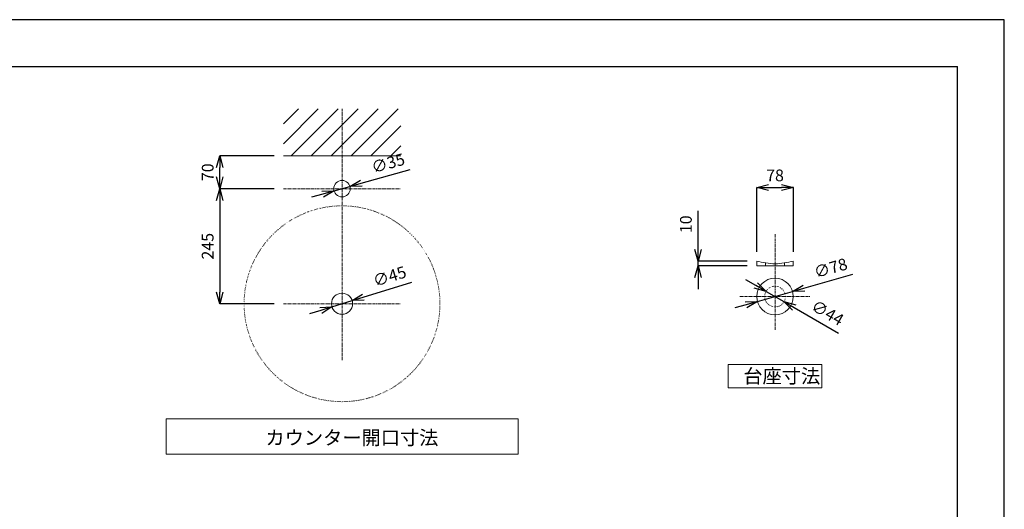
# Model space of a CAD drawing. Units: millimetres. Extents: x 323 to 4523, y 45 to 3015.
# Drawn here: x 2426 to 4523, y 1972 to 3015 of the extents above; entities that cross this region are included whole.
import ezdxf

# ---------------------------------------------------------------- set-up
doc = ezdxf.new("R2010")
doc.units = ezdxf.units.MM
doc.linetypes.add('CENTER1', pattern=[10, 6.25, -1.25, 1.25, -1.25])
doc.linetypes.add('DOT', pattern=[2.5, 0.625, -1.875])
for name, color, linetype, lineweight in [('DOT', 181, 'DOT', 0), ('中心線', 1, 'CENTER1', 0), ('図面枠', 6, 'Continuous', 25), ('太線', 4, 'Continuous', 15), ('寸法線', 3, 'Continuous', 15), ('文字', 4, 'Continuous', 15), ('細線', 7, 'Continuous', 9)]:
    doc.layers.add(name, color=color, linetype=linetype, lineweight=lineweight)
doc.styles.add('japanese', font='romans.shx', dxfattribs={"bigfont": 'bigfont.shx'})
doc.dimstyles.new('KIHON', dxfattribs={"dimscale": 10, "dimtxt": 2.5, "dimasz": 2.5, "dimexe": 0, "dimexo": 2, "dimgap": 1, "dimtad": 1, "dimdec": 0, "dimdsep": 46, "dimtxsty": 'japanese', "dimblk": 'OPEN30', "dimcen": 2.5, "dimadec": 0, "dimazin": 0, "dimtfac": 1, "dimtdec": 0, "dimtmove": 0, "dimatfit": 0, "dimfxl": 1, "dimarcsym": 0})

# ---------------------------------------------------------------- blocks, each defined once
blk = doc.blocks.new('_Open30')
at = {"color": 0, "linetype": 'ByBlock', "lineweight": -2}
for p, q in [((-1, 0.268), (0, 0)), ((0, 0), (-1, -0.268)), ((0, 0), (-1, 0))]:
    blk.add_line(p, q, dxfattribs=at)
blk = doc.blocks.new('*D18')
at = {"layer": 'Defpoints', "color": 0}
for p in [(3095.8, 2650.1), (3129.5, 2659.6)]:
    blk.add_point(p, dxfattribs=at)
at = {"layer": '寸法線', "color": 0, "lineweight": -2}
for p, q in [((3153.6, 2666.3), (3257.6, 2695.5)), ((3071.7, 2643.4), (3047.6, 2636.6)), ((3095.8, 2650.1), (3129.5, 2659.6))]:
    blk.add_line(p, q, dxfattribs=at)
at = {"layer": '寸法線', "color": 0, "lineweight": -2, "xscale": 25, "yscale": 25, "zscale": 25}
for p, rotation in [((3129.5, 2659.6), 195.6713572055178), ((3095.8, 2650.1), 15.67135720551783)]:
    blk.add_blockref('_Open30', p, dxfattribs=dict(at, rotation=rotation))
at = {"layer": '寸法線', "color": 0, "insert": (3211.6, 2706), "char_height": 25, "attachment_point": 5, "rotation": 15.6714, "style": 'japanese'}
blk.add_mtext('∅35', dxfattribs=at)
blk = doc.blocks.new('*D19')
at = {"layer": 'Defpoints', "color": 0}
for p in [(3134.1, 2416.5), (3091.2, 2403.2)]:
    blk.add_point(p, dxfattribs=at)
at = {"layer": '寸法線', "color": 0, "lineweight": -2}
for p, q in [((3158, 2423.9), (3261.2, 2456)), ((3091.2, 2403.2), (3134.1, 2416.5)), ((3067.3, 2395.8), (3043.4, 2388.3))]:
    blk.add_line(p, q, dxfattribs=at)
at = {"layer": '寸法線', "color": 0, "lineweight": -2, "xscale": 25, "yscale": 25, "zscale": 25}
for p, rotation in [((3134.1, 2416.5), 197.2477185099648), ((3091.2, 2403.2), 17.24771850996484)]:
    blk.add_blockref('_Open30', p, dxfattribs=dict(at, rotation=rotation))
at = {"layer": '寸法線', "color": 0, "insert": (3214.9, 2465.1), "char_height": 25, "attachment_point": 5, "rotation": 17.2477, "style": 'japanese'}
blk.add_mtext('∅45', dxfattribs=at)
blk = doc.blocks.new('*D7')
at = {"layer": 'Defpoints', "color": 0}
for p in [(2988, 2654.8), (2852.3, 2409.8), (2988, 2409.8)]:
    blk.add_point(p, dxfattribs=at)
at = {"layer": '寸法線', "color": 0, "lineweight": -2}
for p, q in [((2968, 2654.8), (2852.3, 2654.8)), ((2852.3, 2629.8), (2852.3, 2434.8)), ((2968, 2409.8), (2852.3, 2409.8))]:
    blk.add_line(p, q, dxfattribs=at)
at = {"layer": '寸法線', "color": 0, "lineweight": -2, "xscale": 25, "yscale": 25, "zscale": 25}
for p, rotation in [((2852.3, 2654.8), 90), ((2852.3, 2409.8), 270)]:
    blk.add_blockref('_Open30', p, dxfattribs=dict(at, rotation=rotation))
at = {"layer": '寸法線', "color": 0, "insert": (2829.8, 2532.3), "char_height": 25, "attachment_point": 5, "rotation": 90, "style": 'japanese'}
blk.add_mtext('245', dxfattribs=at)
blk = doc.blocks.new('*D20')
at = {"layer": 'Defpoints', "color": 0}
for p in [(2852.3, 2724.8), (2988, 2724.8), (2988, 2654.8)]:
    blk.add_point(p, dxfattribs=at)
at = {"layer": '寸法線', "color": 0, "lineweight": -2}
for p, q in [((2968, 2724.8), (2852.3, 2724.8)), ((2852.3, 2679.8), (2852.3, 2699.8)), ((2968, 2654.8), (2852.3, 2654.8))]:
    blk.add_line(p, q, dxfattribs=at)
at = {"layer": '寸法線', "color": 0, "lineweight": -2, "xscale": 25, "yscale": 25, "zscale": 25}
for p, rotation in [((2852.3, 2724.8), 90), ((2852.3, 2654.8), 270)]:
    blk.add_blockref('_Open30', p, dxfattribs=dict(at, rotation=rotation))
at = {"layer": '寸法線', "color": 0, "insert": (2829.8, 2689.8), "char_height": 25, "attachment_point": 5, "rotation": 90, "style": 'japanese'}
blk.add_mtext('70', dxfattribs=at)
blk = doc.blocks.new('*D24')
at = {"layer": 'Defpoints', "color": 0}
for p in [(3995.7, 2500.7), (3870.7, 2490.7), (3995.7, 2490.7)]:
    blk.add_point(p, dxfattribs=at)
at = {"layer": '寸法線', "color": 0, "lineweight": -2}
for p, q in [((3870.7, 2525.7), (3870.7, 2607.6)), ((3975.7, 2500.7), (3870.7, 2500.7)), ((3870.7, 2490.7), (3870.7, 2500.7)), ((3975.7, 2490.7), (3870.7, 2490.7)), ((3870.7, 2465.7), (3870.7, 2440.7))]:
    blk.add_line(p, q, dxfattribs=at)
at = {"layer": '寸法線', "color": 0, "lineweight": -2, "xscale": 25, "yscale": 25, "zscale": 25}
for p, rotation in [((3870.7, 2500.7), 270), ((3870.7, 2490.7), 90)]:
    blk.add_blockref('_Open30', p, dxfattribs=dict(at, rotation=rotation))
at = {"layer": '寸法線', "color": 0, "insert": (3848.2, 2579.1), "char_height": 25, "attachment_point": 5, "rotation": 90, "style": 'japanese'}
blk.add_mtext('10', dxfattribs=at)
blk = doc.blocks.new('*D25')
at = {"layer": 'Defpoints', "color": 0}
for p in [(4073.7, 2657.4), (3995.7, 2500.7), (4073.7, 2500.7)]:
    blk.add_point(p, dxfattribs=at)
at = {"layer": '寸法線', "color": 0, "lineweight": -2}
for p, q in [((3995.7, 2520.7), (3995.7, 2657.4)), ((4020.7, 2657.4), (4048.7, 2657.4)), ((4073.7, 2520.7), (4073.7, 2657.4))]:
    blk.add_line(p, q, dxfattribs=at)
at = {"layer": '寸法線', "color": 0, "lineweight": -2, "xscale": 25, "yscale": 25, "zscale": 25, "rotation": 180}
blk.add_blockref('_Open30', (3995.7, 2657.4), dxfattribs=at)
at = {"layer": '寸法線', "color": 0, "lineweight": -2, "xscale": 25, "yscale": 25, "zscale": 25}
blk.add_blockref('_Open30', (4073.7, 2657.4), dxfattribs=at)
at = {"layer": '寸法線', "color": 0, "insert": (4034.7, 2679.9), "char_height": 25, "attachment_point": 5, "style": 'japanese'}
blk.add_mtext('78', dxfattribs=at)
blk = doc.blocks.new('*D26')
at = {"layer": 'Defpoints', "color": 0}
for p in [(4072.2, 2436), (3997.2, 2414.5)]:
    blk.add_point(p, dxfattribs=at)
at = {"layer": '寸法線', "color": 0, "lineweight": -2}
for p, q in [((4096.2, 2442.8), (4200.2, 2472.5)), ((3997.2, 2414.5), (4072.2, 2436)), ((3973.2, 2407.6), (3949.1, 2400.8))]:
    blk.add_line(p, q, dxfattribs=at)
at = {"layer": '寸法線', "color": 0, "lineweight": -2, "xscale": 25, "yscale": 25, "zscale": 25}
for p, rotation in [((4072.2, 2436), 195.954256295765), ((3997.2, 2414.5), 15.95425629576505)]:
    blk.add_blockref('_Open30', p, dxfattribs=dict(at, rotation=rotation))
at = {"layer": '寸法線', "color": 0, "insert": (4154, 2482.8), "char_height": 25, "attachment_point": 5, "rotation": 15.9543, "style": 'japanese'}
blk.add_mtext('∅78', dxfattribs=at)
blk = doc.blocks.new('*D27')
at = {"layer": 'Defpoints', "color": 0}
for p in [(4015.6, 2436.2), (4053.8, 2414.3)]:
    blk.add_point(p, dxfattribs=at)
at = {"layer": '寸法線', "color": 0, "lineweight": -2}
for p, q in [((3994, 2448.7), (3972.3, 2461.1)), ((4015.6, 2436.2), (4053.8, 2414.3)), ((4075.4, 2401.8), (4170.2, 2347.3))]:
    blk.add_line(p, q, dxfattribs=at)
at = {"layer": '寸法線', "color": 0, "lineweight": -2, "xscale": 25, "yscale": 25, "zscale": 25}
for p, rotation in [((4015.6, 2436.2), 330.0883192201552), ((4053.8, 2414.3), 150.0883192201552)]:
    blk.add_blockref('_Open30', p, dxfattribs=dict(at, rotation=rotation))
at = {"layer": '寸法線', "color": 0, "insert": (4144.9, 2387.8), "char_height": 25, "attachment_point": 5, "rotation": 330.0883, "style": 'japanese'}
blk.add_mtext('∅44', dxfattribs=at)

msp = doc.modelspace()

# ---------------------------------------------------------------- linework, layer by layer
at = {"layer": 'Defpoints'}
msp.add_lwpolyline([(322.9677415, 44.6952242), (4522.9677415, 44.6952242), (4522.9677415, 3014.6952242), (322.9677415, 3014.6952242)], close=True, dxfattribs=at)
at = {"layer": 'DOT'}
msp.add_circle((3112.6399873, 2409.8449149), 208.5, dxfattribs=at)
at = {"layer": '中心線'}
for p, q in [((3112.6399873, 2289.8453446), (3112.6399873, 2824.8449149)), ((2987.9677415, 2654.8449149), (3237.9677415, 2654.8449149)), ((2987.9677415, 2409.8449149), (3237.9677415, 2409.8449149))]:
    msp.add_line(p, q, dxfattribs=at)
at = {"layer": '中心線', "color": 1, "linetype": 'CENTER1', "lineweight": 0}
for p, q in [((4034.6965983, 2558.321872), (4034.6965983, 2354.6240027)), ((3959.76067, 2425.2383862), (4109.6325265, 2425.2383862))]:
    msp.add_line(p, q, dxfattribs=at)
at = {"layer": '図面枠'}
for p in [(422.9677415, 2914.6952242), (4422.9677415, 144.6952242)]:
    msp.add_line(p, (4422.9677415, 2914.6952242), dxfattribs=at)
at = {"layer": '太線'}
msp.add_line((2987.9677415, 2724.8449149), (3237.9677415, 2724.8449149), dxfattribs=at)
for centre, radius in [((3112.6399873, 2654.8449149), 17.5), ((3112.6399873, 2409.8449149), 22.5)]:
    msp.add_circle(centre, radius, dxfattribs=at)
at = {"layer": '文字'}
for p, q in [((4134.6965983, 2280.8448914), (3934.6965983, 2280.8448914)), ((3934.6965983, 2280.8448914), (3934.6965983, 2230.8448914)), ((4134.6965983, 2230.8448914), (4134.6965983, 2280.8448914)), ((3934.6965983, 2230.8448914), (4134.6965983, 2230.8448914)), ((3487.9677415, 2164.8449149), (2737.9677415, 2164.8449149)), ((2737.9677415, 2164.8449149), (2737.9677415, 2089.8449149)), ((3487.9677415, 2089.8449149), (3487.9677415, 2164.8449149)), ((2737.9677415, 2089.8449149), (3487.9677415, 2089.8449149))]:
    msp.add_line(p, q, dxfattribs=at)
at = {"layer": '細線'}
for p, q in [((2987.9677415, 2750.6728106), (3062.1398457, 2824.8449149)), ((2987.9677415, 2793.0992175), (3019.7134388, 2824.8449149)), ((3004.5662526, 2724.8449149), (3104.5662526, 2824.8449149)), ((3046.9926595, 2724.8449149), (3146.9926595, 2824.8449149)), ((3089.4190663, 2724.8449149), (3189.4190663, 2824.8449149)), ((3131.8454732, 2724.8449149), (3231.8454732, 2824.8449149)), ((3174.2718801, 2724.8449149), (3237.9677415, 2788.5407763)), ((3216.6982869, 2724.8449149), (3237.9677415, 2746.1143694)), ((3995.6965983, 2500.6907911), (3995.6965983, 2490.6907911)), ((4014.6965983, 2496.745445), (4014.6965983, 2490.6907911)), ((4054.6965983, 2496.745445), (4054.6965983, 2490.6907911)), ((4073.6965983, 2500.6907911), (4073.6965983, 2490.6907911)), ((4073.6965983, 2490.6907911), (3995.6965983, 2490.6907911))]:
    msp.add_line(p, q, dxfattribs=at)
msp.add_circle((4034.6965983, 2425.2383862), 39, dxfattribs=at)
at = {"layer": '細線', "linetype": 'DOT'}
msp.add_circle((4034.6965983, 2425.2383862), 22, dxfattribs=at)
at = {"layer": '細線'}
for centre, start, end in [((4041.181842, 2672.0158722), 255.1314971563, 267.903308424), ((4028.2113545, 2672.0158722), 272.096691576, 284.8685028437)]:
    msp.add_arc(centre, 177.2602346, start, end, dxfattribs=at)

# ---------------------------------------------------------------- texts
at = {"layer": '文字', "style": 'japanese'}
for s, p in [('台座寸法', (3967.1965983, 2240.8448914)), ('カウンター開口寸法', (2949.5605102, 2109.634264))]:
    msp.add_text(s, height=30, dxfattribs=at).set_placement(p)

# ---------------------------------------------------------------- dimensions: what is measured, and where the dimension line sits
at = {"layer": '寸法線'}
for p1, p2, picture, middle in [((3095.7905165, 2650.1178297), (3129.4894581, 2659.572), '*D18', (3217.6339685, 2684.3007652)), ((3091.1517729, 2403.1735851), (3134.1282017, 2416.5162447), '*D19', (3221.5590847, 2443.6604384))]:
    dim = msp.add_diameter_dim_2p(p1=p1, p2=p2, dimstyle='KIHON', dxfattribs=at)
    dim.commit()
    dim.dimension.update_dxf_attribs({"geometry": picture, "text_midpoint": middle, "dimtype": 163})
for base, p1, p2, picture, middle in [((2852.2955916, 2724.8449149), (2987.9677415, 2654.8449149), (2987.9677415, 2724.8449149), '*D20', (2852.2955916, 2689.8449149)), ((3870.6505923, 2490.71738), (3995.6965983, 2500.6907911), (3995.6965983, 2490.71738), '*D24', (3870.6505923, 2579.1431721))]:
    dim = msp.add_linear_dim(base=base, p1=p1, p2=p2, angle=90, dimstyle='KIHON', dxfattribs=at)
    dim.commit()
    dim.dimension.update_dxf_attribs({"geometry": picture, "text_midpoint": middle, "dimtype": 160})
dim = msp.add_linear_dim(base=(4073.6965983, 2657.4118897), p1=(3995.6965983, 2500.6907911), p2=(4073.6965983, 2500.6907911), dimstyle='KIHON', dxfattribs=at)
dim.commit()
dim.dimension.update_dxf_attribs({"geometry": '*D25', "text_midpoint": (4034.6965983, 2679.9118897)})
dim = msp.add_linear_dim(base=(2852.2955916, 2409.8449149), p1=(2987.9677415, 2654.8449149), p2=(2987.9677415, 2409.8449149), angle=90, dimstyle='KIHON', dxfattribs=at)
dim.commit()
dim.dimension.update_dxf_attribs({"geometry": '*D7', "text_midpoint": (2829.7955916, 2532.3449149)})
for p1, p2, picture, middle in [((3997.1988216, 2414.5184634), (4072.1943749, 2435.9583091), '*D26', (4154.0311417, 2482.7553192)), ((4015.6271059, 2436.2090044), (4053.7660906, 2414.2677681), '*D27', (4144.8550185, 2387.8222897))]:
    dim = msp.add_diameter_dim_2p(p1=p1, p2=p2, dimstyle='KIHON', dxfattribs=at)
    dim.commit()
    dim.dimension.update_dxf_attribs({"geometry": picture, "text_midpoint": middle})

doc.saveas('drawing.dxf')
